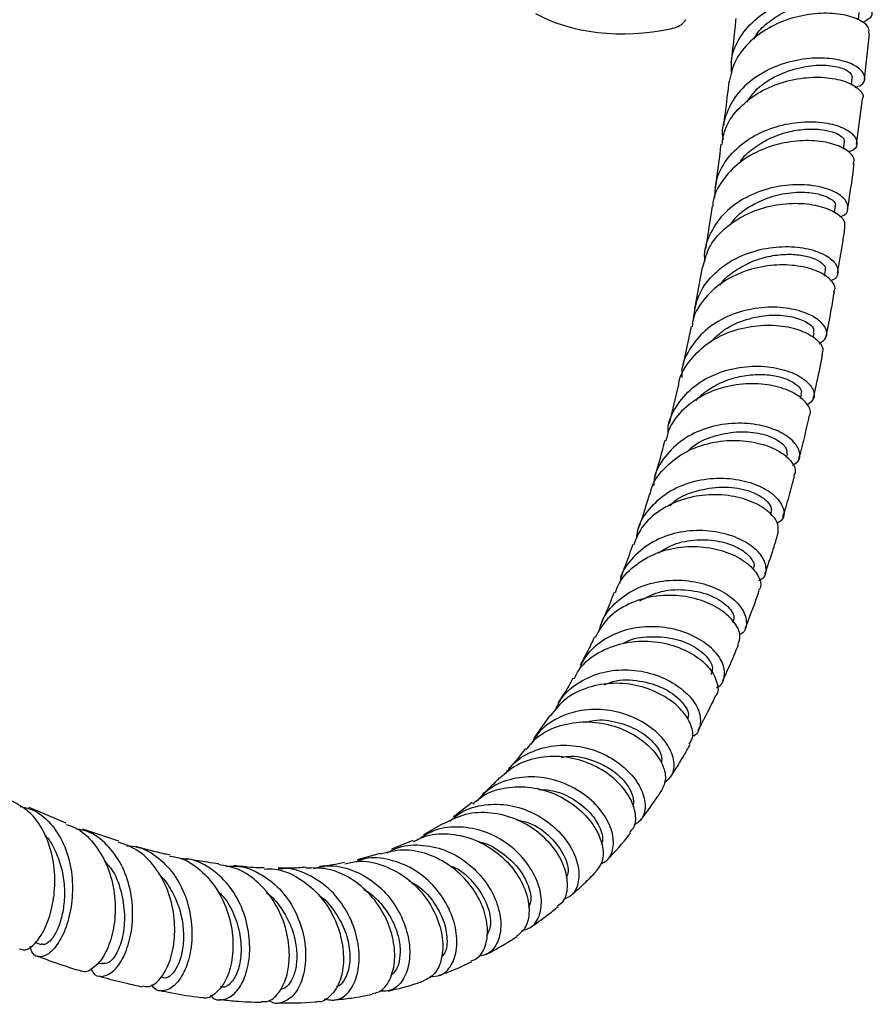
# Model space of a CAD drawing. Units: millimetres. Extents: x 5 to 995, y 5 to 995.
# Drawn here: x 166 to 217, y 73 to 131 of the extents above; entities that cross this region are included whole.
import ezdxf

# ---------------------------------------------------------------- set-up
doc = ezdxf.new("R2010")
doc.units = ezdxf.units.MM

msp = doc.modelspace()

# ---------------------------------------------------------------- linework, layer by layer
at = {"color": 7, "linetype": 'Continuous', "lineweight": 25}
for p, q in [((215.693, 131.358), (215.738, 131.8)), ((216.059, 127.81), (216.355, 130.534)), ((215.276, 127.498), (215.327, 127.939)), ((215.586, 123.943), (215.929, 126.665)), ((214.807, 123.674), (214.861, 124.084)), ((206.997, 120.282), (206.597, 117.731)), ((214.284, 119.918), (214.335, 120.257)), ((206.407, 116.658), (205.956, 114.172)), ((213.681, 116.13), (213.74, 116.469)), ((205.746, 113.119), (205.24, 110.709)), ((213.015, 112.472), (213.068, 112.739)), ((205.007, 109.679), (204.448, 107.358)), ((212.26, 108.848), (212.313, 109.082)), ((211.419, 105.34), (211.463, 105.509)), ((210.487, 101.95), (210.515, 102.043)), ((197.362, 89.998), (196.407, 88.665)), ((168.603, 83.596), (166.393, 84.529)), ((192.727, 84.834), (191.633, 83.978)), ((171.729, 82.539), (169.587, 83.242)), ((191.017, 83.592), (189.847, 82.914)), ((189.213, 82.566), (187.946, 82.05)), ((187.26, 81.791), (185.89, 81.421)), ((166.788, 76.519), (167.117, 76.397)), ((170.487, 75.312), (170.733, 75.241))]:
    msp.add_line(p, q, dxfattribs=at)
msp.add_ellipse((202.229, 134.989), major_axis=(7.799, 0.442), ratio=0.569436, start_param=3.856982, end_param=4.979443, dxfattribs=at)
for points, knots in [([(208.166, 128.179), (208.148, 128.471), (208.101, 129.226), (208.62, 130.373), (209.595, 131.485), (210.931, 132.307), (212.434, 132.794), (213.92, 132.942), (215.199, 132.79), (216.116, 132.414), (216.539, 131.928), (216.492, 131.465), (216.092, 131.28), (215.92, 131.2)], [0, 0, 0, 0, 0.060733, 0.157196, 0.253568, 0.34986, 0.446088, 0.542279, 0.638458, 0.734644, 0.830853, 0.927091, 1, 1, 1, 1]), ([(209.47, 130.212), (209.549, 130.345), (209.8, 130.77), (210.472, 131.35), (211.395, 131.915), (212.409, 132.287), (213.411, 132.475), (214.316, 132.492), (215.055, 132.371), (215.54, 132.154), (215.762, 131.942), (215.717, 131.833), (215.705, 131.804)], [0, 0, 0, 0, 0.051744, 0.165087, 0.278387, 0.391701, 0.505005, 0.618358, 0.731723, 0.845154, 0.958603, 1, 1, 1, 1]), ([(216.307, 130.538), (216.325, 130.651), (216.369, 130.922), (215.829, 131.359), (214.841, 131.696), (213.496, 131.793), (211.988, 131.576), (210.5, 131.018), (209.234, 130.128), (208.312, 128.992), (208.11, 128.113), (208.011, 127.684)], [0, 0, 0, 0, 0.0819651, 0.1974525, 0.3129722, 0.4284971, 0.5439942, 0.6594448, 0.7748381, 0.8901761, 1, 1, 1, 1]), ([(204.53, 130.822), (204.682, 130.866), (204.986, 130.952), (205.289, 131.156), (205.391, 131.306), (205.432, 131.366)], [0, 0, 0, 0, 0.3757071, 0.7513828, 1, 1, 1, 1]), ([(208.409, 131.438), (208.379, 131.125), (208.292, 130.244), (208.188, 129.377), (208.121, 128.818)], [0, 0, 0, 0, 0.355277, 1, 1, 1, 1]), ([(215.509, 127.343), (215.631, 127.386), (216.013, 127.517), (216.147, 127.934), (215.869, 128.439), (215.065, 128.876), (213.865, 129.114), (212.412, 129.069), (210.887, 128.686), (209.49, 127.959), (208.374, 126.921), (207.757, 125.655), (207.532, 124.714), (207.654, 124.255), (207.654, 124.253)], [0, 0, 0, 0, 0.045047, 0.140647, 0.236203, 0.33171, 0.427167, 0.52258, 0.617966, 0.713354, 0.808766, 0.904235, 0.999779, 1, 1, 1, 1]), ([(209.073, 126.463), (209.223, 126.692), (209.623, 127.303), (210.697, 128.009), (212.041, 128.531), (213.38, 128.707), (214.475, 128.6), (215.217, 128.295), (215.29, 128.056), (215.327, 127.937)], [0, 0, 0, 0, 0.090887, 0.242302, 0.393687, 0.545142, 0.696671, 0.848269, 1, 1, 1, 1]), ([(207.593, 123.952), (207.634, 124.245), (207.738, 124.996), (208.481, 126.062), (209.654, 127.032), (211.108, 127.677), (212.635, 127.974), (214.043, 127.945), (215.174, 127.646), (215.813, 127.19), (216.05, 126.815), (215.928, 126.669), (215.925, 126.666)], [0, 0, 0, 0, 0.073509, 0.188755, 0.304028, 0.419358, 0.534753, 0.650226, 0.76577, 0.881368, 0.996993, 1, 1, 1, 1]), ([(207.991, 127.689), (207.933, 127.163), (207.837, 126.284), (207.718, 125.423), (207.671, 125.077)], [0, 0, 0, 0, 0.598911, 1, 1, 1, 1]), ([(207.161, 120.751), (207.178, 121.138), (207.215, 121.994), (207.897, 123.191), (208.999, 124.223), (210.412, 124.937), (211.941, 125.299), (213.398, 125.321), (214.598, 125.06), (215.402, 124.602), (215.679, 124.081), (215.558, 123.664), (215.198, 123.536), (215.095, 123.499)], [0, 0, 0, 0, 0.080992, 0.178876, 0.276669, 0.374383, 0.472042, 0.56967, 0.667305, 0.764976, 0.862707, 0.960511, 1, 1, 1, 1]), ([(208.644, 122.871), (208.689, 122.943), (208.917, 123.304), (209.553, 123.82), (210.484, 124.37), (211.508, 124.719), (212.516, 124.879), (213.428, 124.869), (214.169, 124.718), (214.66, 124.477), (214.884, 124.245), (214.84, 124.127), (214.827, 124.094)], [0, 0, 0, 0, 0.028892, 0.144525, 0.260116, 0.375736, 0.491368, 0.60707, 0.722822, 0.838665, 0.954572, 1, 1, 1, 1]), ([(215.381, 122.817), (215.414, 122.895), (215.513, 123.133), (215.108, 123.583), (214.237, 124.007), (212.959, 124.221), (211.467, 124.133), (209.944, 123.698), (208.568, 122.915), (207.572, 121.823), (207.053, 120.893), (207.044, 120.353), (207.043, 120.278)], [0, 0, 0, 0, 0.057059, 0.172775, 0.28851, 0.404221, 0.519876, 0.635454, 0.750938, 0.866327, 0.981626, 1, 1, 1, 1]), ([(207.522, 123.965), (207.426, 123.198), (207.318, 122.326), (207.184, 121.475), (207.167, 121.373)], [0, 0, 0, 0, 0.879537, 1, 1, 1, 1]), ([(215.054, 120.098), (215.175, 120.874), (215.314, 121.771), (215.428, 122.685), (215.443, 122.808)], [0, 0, 0, 0, 0.8657043, 1, 1, 1, 1]), ([(214.583, 119.64), (214.628, 119.652), (214.956, 119.74), (215.135, 120.12), (215.004, 120.653), (214.317, 121.17), (213.206, 121.518), (211.793, 121.603), (210.258, 121.354), (208.795, 120.748), (207.571, 119.804), (206.8, 118.589), (206.47, 117.605), (206.559, 117.074), (206.569, 117.014)], [0, 0, 0, 0, 0.015665, 0.113131, 0.210515, 0.307806, 0.405003, 0.502119, 0.599184, 0.696223, 0.79327, 0.890359, 0.987517, 1, 1, 1, 1]), ([(208.091, 119.162), (208.146, 119.254), (208.432, 119.738), (209.351, 120.368), (210.673, 120.947), (212.048, 121.159), (213.24, 121.067), (214.039, 120.765), (214.394, 120.442), (214.304, 120.299), (214.283, 120.268)], [0, 0, 0, 0, 0.0364149, 0.1895346, 0.3426318, 0.4958183, 0.6491134, 0.8025337, 0.9561499, 1, 1, 1, 1]), ([(206.45, 116.646), (206.544, 117.028), (206.751, 117.867), (207.662, 118.953), (208.941, 119.821), (210.445, 120.341), (211.969, 120.505), (213.332, 120.347), (214.344, 119.949), (214.916, 119.438), (214.877, 119.123), (214.86, 118.98)], [0, 0, 0, 0, 0.096527, 0.211626, 0.326787, 0.442052, 0.557444, 0.672959, 0.788584, 0.904286, 1, 1, 1, 1]), ([(214.455, 116.293), (214.563, 116.9), (214.72, 117.786), (214.849, 118.692), (214.89, 118.977)], [0, 0, 0, 0, 0.685624, 1, 1, 1, 1]), ([(205.891, 113.598), (205.963, 114.06), (206.107, 114.99), (206.96, 116.194), (208.177, 117.125), (209.653, 117.709), (211.191, 117.929), (212.605, 117.812), (213.717, 117.434), (214.406, 116.889), (214.537, 116.337), (214.379, 115.952), (214.077, 115.864), (214.051, 115.856)], [0, 0, 0, 0, 0.098034, 0.19731, 0.296476, 0.395561, 0.494606, 0.593655, 0.692742, 0.791901, 0.891151, 0.990508, 1, 1, 1, 1]), ([(207.472, 115.588), (207.512, 115.648), (207.741, 115.994), (208.379, 116.485), (209.324, 117.008), (210.359, 117.325), (211.374, 117.446), (212.293, 117.395), (213.038, 117.202), (213.537, 116.924), (213.765, 116.658), (213.719, 116.523), (213.705, 116.481)], [0, 0, 0, 0, 0.024268, 0.139448, 0.254607, 0.369791, 0.485023, 0.600333, 0.715742, 0.831256, 0.946886, 1, 1, 1, 1]), ([(214.223, 115.199), (214.253, 115.247), (214.384, 115.454), (214.089, 115.919), (213.339, 116.432), (212.137, 116.771), (210.676, 116.825), (209.129, 116.531), (207.681, 115.873), (206.554, 114.872), (205.902, 113.902), (205.831, 113.27), (205.812, 113.107)], [0, 0, 0, 0, 0.034592, 0.150461, 0.266348, 0.38221, 0.498003, 0.613678, 0.729204, 0.844572, 0.959795, 1, 1, 1, 1]), ([(213.778, 112.543), (213.883, 113.057), (214.06, 113.929), (214.207, 114.822), (214.267, 115.188)], [0, 0, 0, 0, 0.5899155, 1, 1, 1, 1]), ([(213.362, 112.106), (213.524, 112.219), (213.877, 112.464), (213.813, 113.036), (213.268, 113.624), (212.25, 114.093), (210.894, 114.322), (209.364, 114.226), (207.852, 113.762), (206.53, 112.937), (205.611, 111.797), (205.161, 110.798), (205.195, 110.21), (205.201, 110.1)], [0, 0, 0, 0, 0.084371, 0.183934, 0.283376, 0.382693, 0.481897, 0.581003, 0.680039, 0.779053, 0.878088, 0.977201, 1, 1, 1, 1]), ([(206.905, 112.19), (207.169, 112.456), (207.764, 113.055), (209.037, 113.599), (210.424, 113.85), (211.69, 113.762), (212.61, 113.439), (213.087, 113.041), (213.029, 112.832), (213.008, 112.754)], [0, 0, 0, 0, 0.125255, 0.281368, 0.43758, 0.593929, 0.750458, 0.90725, 1, 1, 1, 1]), ([(205.019, 109.677), (205.02, 109.687), (205.048, 110.17), (205.577, 111.033), (206.583, 112.107), (207.976, 112.844), (209.511, 113.215), (211.018, 113.225), (212.314, 112.926), (213.215, 112.418), (213.652, 111.873), (213.555, 111.581), (213.517, 111.467)], [0, 0, 0, 0, 0.002458, 0.117451, 0.232486, 0.347626, 0.46291, 0.578376, 0.694022, 0.809827, 0.925744, 1, 1, 1, 1]), ([(213.015, 108.867), (213.13, 109.359), (213.33, 110.211), (213.496, 111.088), (213.566, 111.458)], [0, 0, 0, 0, 0.578432, 1, 1, 1, 1]), ([(204.382, 106.785), (204.38, 106.867), (204.361, 107.43), (204.828, 108.399), (205.766, 109.527), (207.105, 110.325), (208.625, 110.751), (210.155, 110.803), (211.505, 110.531), (212.518, 110.021), (213.055, 109.401), (213.125, 108.822), (212.799, 108.581), (212.66, 108.477)], [0, 0, 0, 0, 0.0171118, 0.1181617, 0.2190722, 0.3198545, 0.4205521, 0.5212127, 0.6219013, 0.7226689, 0.8235531, 0.9245779, 1, 1, 1, 1]), ([(206.052, 108.722), (206.066, 108.742), (206.28, 109.041), (206.901, 109.475), (207.857, 109.966), (208.904, 110.237), (209.928, 110.308), (210.854, 110.202), (211.604, 109.956), (212.107, 109.628), (212.344, 109.314), (212.296, 109.153), (212.279, 109.096)], [0, 0, 0, 0, 0.008252, 0.12393, 0.239606, 0.355298, 0.471076, 0.586939, 0.702952, 0.819087, 0.935391, 1, 1, 1, 1]), ([(212.763, 107.807), (212.778, 107.825), (212.925, 108.004), (212.722, 108.483), (212.107, 109.088), (210.996, 109.565), (209.586, 109.778), (208.033, 109.65), (206.525, 109.143), (205.276, 108.263), (204.471, 107.288), (204.311, 106.583), (204.256, 106.341)], [0, 0, 0, 0, 0.013363, 0.129468, 0.245603, 0.361713, 0.477727, 0.593585, 0.709255, 0.824719, 0.94, 1, 1, 1, 1]), ([(212.161, 105.276), (212.271, 105.687), (212.495, 106.515), (212.681, 107.371), (212.774, 107.803)], [0, 0, 0, 0, 0.4959, 1, 1, 1, 1]), ([(211.774, 104.883), (211.891, 104.948), (212.227, 105.139), (212.262, 105.687), (211.863, 106.352), (210.959, 106.951), (209.683, 107.34), (208.179, 107.421), (206.634, 107.131), (205.222, 106.457), (204.157, 105.425), (203.569, 104.441), (203.527, 103.812), (203.517, 103.663)], [0, 0, 0, 0, 0.0539817, 0.1561011, 0.2580573, 0.3598378, 0.4614473, 0.562907, 0.6642685, 0.7655867, 0.8669281, 0.9683524, 1, 1, 1, 1]), ([(205.512, 105.671), (205.602, 105.766), (206.01, 106.198), (207.062, 106.637), (208.454, 106.92), (209.782, 106.825), (210.812, 106.471), (211.449, 105.965), (211.451, 105.656), (211.452, 105.505)], [0, 0, 0, 0, 0.045389, 0.205163, 0.365033, 0.525059, 0.685319, 0.84591, 1, 1, 1, 1]), ([(203.326, 103.176), (203.342, 103.266), (203.438, 103.824), (204.101, 104.7), (205.254, 105.651), (206.723, 106.226), (208.278, 106.418), (209.744, 106.25), (210.95, 105.793), (211.719, 105.169), (212.027, 104.596), (211.885, 104.333), (211.841, 104.251)], [0, 0, 0, 0, 0.021849, 0.13699, 0.252231, 0.367628, 0.48322, 0.599021, 0.715036, 0.831232, 0.947569, 1, 1, 1, 1]), ([(204.184, 106.361), (204, 105.646), (203.806, 104.895), (203.583, 104.178), (203.573, 104.144)], [0, 0, 0, 0, 0.952181, 1, 1, 1, 1]), ([(211.204, 101.789), (211.332, 102.205), (211.58, 103.006), (211.789, 103.837), (211.89, 104.237)], [0, 0, 0, 0, 0.519175, 1, 1, 1, 1]), ([(202.52, 100.543), (202.535, 100.699), (202.596, 101.336), (203.218, 102.311), (204.316, 103.313), (205.748, 103.939), (207.298, 104.172), (208.794, 104.029), (210.052, 103.582), (210.936, 102.933), (211.315, 102.232), (211.28, 101.675), (210.964, 101.487), (210.865, 101.428)], [0, 0, 0, 0, 0.0330472, 0.1355179, 0.2378385, 0.3400295, 0.4421308, 0.5442016, 0.6463039, 0.7485131, 0.8508818, 0.953451, 1, 1, 1, 1]), ([(210.896, 100.776), (210.93, 100.972), (211.001, 101.38), (210.469, 102.091), (209.498, 102.709), (208.158, 103.105), (206.624, 103.171), (205.071, 102.853), (203.71, 102.131), (202.734, 101.2), (202.456, 100.448), (202.345, 100.147)], [0, 0, 0, 0, 0.108371, 0.225088, 0.341763, 0.458322, 0.574717, 0.690902, 0.806856, 0.922579, 1, 1, 1, 1]), ([(203.276, 103.188), (203.12, 102.661), (202.91, 101.948), (202.667, 101.273), (202.603, 101.096)], [0, 0, 0, 0, 0.738154, 1, 1, 1, 1]), ([(204.509, 102.473), (204.548, 102.519), (204.922, 102.957), (206.051, 103.394), (207.619, 103.667), (208.929, 103.475), (209.805, 103.113), (210.313, 102.721), (210.561, 102.339), (210.509, 102.14), (210.487, 102.057)], [0, 0, 0, 0, 0.020709, 0.198952, 0.377251, 0.555795, 0.675502, 0.795372, 0.915454, 1, 1, 1, 1]), ([(209.776, 98.029), (209.841, 98.059), (210.155, 98.202), (210.274, 98.726), (210.042, 99.458), (209.28, 100.193), (208.113, 100.759), (206.664, 101.045), (205.109, 100.964), (203.62, 100.482), (202.413, 99.6), (201.671, 98.675), (201.533, 98.027), (201.496, 97.851)], [0, 0, 0, 0, 0.027425, 0.131892, 0.236142, 0.340156, 0.44394, 0.547538, 0.651004, 0.754402, 0.857809, 0.961283, 1, 1, 1, 1]), ([(210.137, 98.418), (210.313, 98.919), (210.585, 99.691), (210.819, 100.493), (210.901, 100.774)], [0, 0, 0, 0, 0.649122, 1, 1, 1, 1]), ([(202.277, 100.175), (202.133, 99.746), (201.906, 99.072), (201.642, 98.444), (201.546, 98.216)], [0, 0, 0, 0, 0.6373824, 1, 1, 1, 1]), ([(203.803, 99.673), (204.093, 99.851), (204.786, 100.277), (206.098, 100.496), (207.459, 100.407), (208.597, 100.002), (209.303, 99.439), (209.568, 98.948), (209.436, 98.762), (209.405, 98.717)], [0, 0, 0, 0, 0.119138, 0.284404, 0.449834, 0.615546, 0.78166, 0.948151, 1, 1, 1, 1]), ([(201.26, 97.31), (201.31, 97.467), (201.506, 98.08), (202.331, 98.923), (203.621, 99.706), (205.15, 100.078), (206.699, 100.055), (208.094, 99.683), (209.18, 99.053), (209.787, 98.313), (209.969, 97.723), (209.797, 97.496), (209.762, 97.45)], [0, 0, 0, 0, 0.039652, 0.155203, 0.270906, 0.386827, 0.503015, 0.619473, 0.736175, 0.853073, 0.970098, 1, 1, 1, 1]), ([(200.282, 95.006), (200.337, 95.22), (200.511, 95.904), (201.314, 96.833), (202.566, 97.658), (204.072, 98.067), (205.623, 98.066), (207.048, 97.699), (208.18, 97.062), (208.903, 96.272), (209.099, 95.505), (208.971, 94.974), (208.674, 94.835), (208.624, 94.812)], [0, 0, 0, 0, 0.047088, 0.15082, 0.254345, 0.357726, 0.46103, 0.564345, 0.667744, 0.771289, 0.875037, 0.979016, 1, 1, 1, 1]), ([(208.532, 94.244), (208.595, 94.404), (208.743, 94.781), (208.388, 95.538), (207.574, 96.306), (206.344, 96.903), (204.86, 97.197), (203.287, 97.107), (201.828, 96.591), (200.666, 95.76), (200.242, 94.992), (200.052, 94.649)], [0, 0, 0, 0, 0.0868228, 0.2041892, 0.3215543, 0.4388435, 0.5559663, 0.672841, 0.7894216, 0.9056869, 1, 1, 1, 1]), ([(201.186, 97.338), (201.026, 96.925), (200.78, 96.294), (200.497, 95.712), (200.399, 95.511)], [0, 0, 0, 0, 0.654113, 1, 1, 1, 1]), ([(202.707, 96.826), (203.065, 97.016), (203.892, 97.455), (205.407, 97.539), (206.869, 97.225), (207.911, 96.591), (208.394, 95.917), (208.257, 95.618), (208.204, 95.504)], [0, 0, 0, 0, 0.141099, 0.326469, 0.512117, 0.698236, 0.884917, 1, 1, 1, 1]), ([(208.959, 95.172), (209.22, 95.831), (209.514, 96.573), (209.773, 97.344), (209.803, 97.432)], [0, 0, 0, 0, 0.886265, 1, 1, 1, 1]), ([(207.262, 91.666), (207.278, 91.671), (207.568, 91.771), (207.768, 92.27), (207.725, 93.049), (207.14, 93.916), (206.121, 94.669), (204.766, 95.185), (203.235, 95.351), (201.695, 95.107), (200.353, 94.427), (199.436, 93.588), (199.176, 92.922), (199.092, 92.706)], [0, 0, 0, 0, 0.006015, 0.111733, 0.217217, 0.322443, 0.427415, 0.532155, 0.636698, 0.741121, 0.8455, 0.949935, 1, 1, 1, 1]), ([(198.792, 92.187), (198.902, 92.401), (199.231, 93.045), (200.24, 93.803), (201.65, 94.365), (203.211, 94.488), (204.716, 94.214), (205.998, 93.618), (206.924, 92.808), (207.335, 91.966), (207.399, 91.373), (207.212, 91.188), (207.201, 91.177)], [0, 0, 0, 0, 0.057929, 0.173882, 0.290027, 0.406453, 0.523201, 0.640288, 0.757664, 0.875256, 0.992959, 1, 1, 1, 1]), ([(200.003, 94.678), (199.865, 94.376), (199.599, 93.794), (199.298, 93.262), (199.154, 93.007)], [0, 0, 0, 0, 0.519192, 1, 1, 1, 1]), ([(201.737, 94.297), (201.789, 94.328), (202.238, 94.601), (203.293, 94.726), (204.677, 94.641), (205.889, 94.183), (206.715, 93.535), (207.097, 92.872), (206.975, 92.561), (206.924, 92.428)], [0, 0, 0, 0, 0.022058, 0.191682, 0.361456, 0.531548, 0.702106, 0.873121, 1, 1, 1, 1]), ([(207.636, 92.08), (207.811, 92.459), (208.138, 93.163), (208.435, 93.893), (208.572, 94.23)], [0, 0, 0, 0, 0.537779, 1, 1, 1, 1]), ([(197.673, 90.304), (197.785, 90.548), (198.099, 91.235), (199.091, 92.046), (200.476, 92.639), (202.024, 92.781), (203.533, 92.511), (204.841, 91.9), (205.8, 91.07), (206.326, 90.149), (206.317, 89.345), (206.103, 88.844), (205.826, 88.751), (205.824, 88.75)], [0, 0, 0, 0, 0.057737, 0.16252, 0.267069, 0.371445, 0.475754, 0.580095, 0.684578, 0.789271, 0.894223, 0.999456, 1, 1, 1, 1]), ([(205.641, 88.303), (205.72, 88.425), (205.936, 88.759), (205.761, 89.543), (205.143, 90.454), (204.069, 91.262), (202.682, 91.808), (201.128, 91.988), (199.6, 91.729), (198.255, 91.073), (197.662, 90.34), (197.376, 89.986)], [0, 0, 0, 0, 0.067935, 0.1858551, 0.303835, 0.4217644, 0.539523, 0.6570209, 0.7741837, 0.8909998, 1, 1, 1, 1]), ([(198.726, 92.224), (198.643, 92.07), (198.359, 91.539), (198.044, 91.06), (197.821, 90.721)], [0, 0, 0, 0, 0.2909889, 1, 1, 1, 1]), ([(200.603, 91.826), (200.768, 91.897), (201.415, 92.178), (202.715, 92.11), (204.169, 91.676), (205.194, 90.906), (205.662, 90.176), (205.558, 89.869), (205.527, 89.779)], [0, 0, 0, 0, 0.071297, 0.2806, 0.490266, 0.700514, 0.911494, 1, 1, 1, 1]), ([(206.172, 89.139), (206.343, 89.456), (206.703, 90.123), (207.035, 90.811), (207.209, 91.172)], [0, 0, 0, 0, 0.4753012, 1, 1, 1, 1]), ([(204.147, 86.019), (204.323, 86.152), (204.713, 86.448), (204.8, 87.26), (204.445, 88.219), (203.615, 89.161), (202.406, 89.918), (200.948, 90.361), (199.399, 90.399), (197.949, 89.98), (196.816, 89.254), (196.387, 88.557), (196.212, 88.273)], [0, 0, 0, 0, 0.086779, 0.192832, 0.298593, 0.404041, 0.509177, 0.614063, 0.718779, 0.823438, 0.92816, 1, 1, 1, 1]), ([(195.961, 87.986), (196.139, 88.214), (196.614, 88.824), (197.79, 89.409), (199.285, 89.698), (200.834, 89.53), (202.243, 88.981), (203.365, 88.149), (204.067, 87.184), (204.322, 86.233), (204.102, 85.771), (203.996, 85.548)], [0, 0, 0, 0, 0.069227, 0.185495, 0.302032, 0.418891, 0.536099, 0.653639, 0.771478, 0.889524, 1, 1, 1, 1]), ([(199.473, 89.603), (199.638, 89.647), (200.258, 89.81), (201.395, 89.638), (202.652, 89.158), (203.567, 88.414), (204.039, 87.684), (204, 87.326), (203.986, 87.192)], [0, 0, 0, 0, 0.073186, 0.274217, 0.475633, 0.677644, 0.880273, 1, 1, 1, 1]), ([(194.716, 86.533), (194.888, 86.767), (195.349, 87.395), (196.505, 88.006), (197.982, 88.311), (199.52, 88.146), (200.929, 87.584), (202.063, 86.727), (202.81, 85.713), (203.086, 84.714), (202.941, 83.893), (202.539, 83.61), (202.36, 83.485)], [0, 0, 0, 0, 0.063513, 0.17011, 0.276453, 0.382622, 0.488712, 0.594851, 0.701152, 0.807738, 0.914662, 1, 1, 1, 1]), ([(195.901, 88.039), (195.599, 87.645), (195.278, 87.226), (194.923, 86.877), (194.901, 86.855)], [0, 0, 0, 0, 0.938948, 1, 1, 1, 1]), ([(204.54, 86.359), (204.629, 86.495), (204.894, 86.903), (205.28, 87.543), (205.567, 88.051), (205.693, 88.275)], [0, 0, 0, 0, 0.2186545, 0.6558488, 1, 1, 1, 1]), ([(202.096, 83.051), (202.191, 83.147), (202.476, 83.436), (202.487, 84.238), (202.098, 85.264), (201.232, 86.274), (199.998, 87.083), (198.52, 87.563), (196.971, 87.608), (195.494, 87.217), (194.744, 86.596), (194.372, 86.287)], [0, 0, 0, 0, 0.0592953, 0.177462, 0.2957253, 0.4139559, 0.5320441, 0.6498852, 0.7674164, 0.8845945, 1, 1, 1, 1]), ([(198.024, 87.505), (198.153, 87.533), (198.796, 87.672), (199.831, 87.395), (200.887, 86.906), (201.621, 86.32), (202.115, 85.675), (202.361, 85.054), (202.313, 84.725), (202.291, 84.574)], [0, 0, 0, 0, 0.055667, 0.276971, 0.425399, 0.574118, 0.723239, 0.872712, 1, 1, 1, 1]), ([(200.339, 81.155), (200.507, 81.239), (200.929, 81.45), (201.19, 82.212), (201.075, 83.235), (200.48, 84.336), (199.473, 85.328), (198.15, 86.061), (196.648, 86.416), (195.143, 86.304), (193.866, 85.816), (193.287, 85.208), (193.043, 84.952)], [0, 0, 0, 0, 0.070678, 0.178262, 0.285518, 0.392391, 0.498895, 0.60508, 0.71105, 0.816938, 0.92287, 1, 1, 1, 1]), ([(194.353, 86.312), (194.037, 85.964), (193.701, 85.595), (193.33, 85.307), (193.31, 85.29)], [0, 0, 0, 0, 0.943941, 1, 1, 1, 1]), ([(192.784, 84.759), (193.017, 84.954), (193.624, 85.462), (194.913, 85.796), (196.437, 85.768), (197.912, 85.283), (199.164, 84.452), (200.069, 83.399), (200.527, 82.3), (200.55, 81.323), (200.227, 80.916), (200.077, 80.727)], [0, 0, 0, 0, 0.073059, 0.189797, 0.30687, 0.424312, 0.542128, 0.660278, 0.778689, 0.89728, 1, 1, 1, 1]), ([(196.681, 85.61), (196.964, 85.597), (197.719, 85.562), (198.834, 85.037), (199.841, 84.212), (200.385, 83.285), (200.556, 82.615), (200.434, 82.4), (200.424, 82.383)], [0, 0, 0, 0, 0.12771, 0.340287, 0.553507, 0.767441, 0.982121, 1, 1, 1, 1]), ([(202.73, 83.772), (202.893, 83.982), (203.338, 84.551), (203.748, 85.158), (204.007, 85.542)], [0, 0, 0, 0, 0.3679498, 1, 1, 1, 1]), ([(165.819, 76.143), (165.926, 76.101), (166.197, 75.995), (166.768, 76.407), (167.357, 77.28), (167.8, 78.564), (167.982, 80.086), (167.832, 81.681), (167.31, 83.143), (166.487, 84.313), (165.729, 84.725), (165.373, 84.919)], [0, 0, 0, 0, 0.0770308, 0.1934745, 0.3102961, 0.4274347, 0.5447767, 0.6621703, 0.7794796, 0.896576, 1, 1, 1, 1]), ([(165.869, 84.599), (166.112, 84.546), (166.799, 84.399), (167.711, 83.623), (168.506, 82.407), (168.94, 80.916), (169.02, 79.348), (168.782, 77.878), (168.305, 76.677), (167.693, 75.877), (167.084, 75.588), (166.619, 75.728), (166.506, 76.128), (166.463, 76.278)], [0, 0, 0, 0, 0.053878, 0.15163, 0.249348, 0.347163, 0.445189, 0.543524, 0.642197, 0.741217, 0.840524, 0.940033, 1, 1, 1, 1]), ([(191.414, 83.718), (191.628, 83.905), (192.211, 84.412), (193.467, 84.755), (194.974, 84.734), (196.433, 84.24), (197.678, 83.387), (198.587, 82.303), (199.08, 81.146), (199.11, 80.101), (198.785, 79.336), (198.34, 79.141), (198.156, 79.061)], [0, 0, 0, 0, 0.0629041, 0.1706782, 0.2781734, 0.3854924, 0.4927616, 0.6001227, 0.7077191, 0.815647, 0.923979, 1, 1, 1, 1]), ([(197.812, 78.697), (197.921, 78.769), (198.265, 78.997), (198.461, 79.781), (198.323, 80.877), (197.708, 82.056), (196.687, 83.115), (195.352, 83.903), (193.849, 84.281), (192.325, 84.218), (191.46, 83.775), (191.033, 83.557)], [0, 0, 0, 0, 0.054869, 0.173549, 0.292417, 0.411339, 0.53017, 0.648799, 0.767132, 0.885096, 1, 1, 1, 1]), ([(195.356, 83.816), (195.625, 83.758), (196.411, 83.589), (197.476, 82.771), (198.266, 81.686), (198.529, 80.766), (198.362, 80.44), (198.319, 80.356)], [0, 0, 0, 0, 0.133429, 0.391057, 0.649703, 0.909426, 1, 1, 1, 1]), ([(168.576, 83.523), (168.765, 83.468), (169.399, 83.284), (170.266, 82.459), (171.064, 81.175), (171.49, 79.638), (171.554, 78.067), (171.292, 76.644), (170.784, 75.524), (170.163, 74.903), (169.682, 74.693), (169.505, 74.835), (169.49, 74.847)], [0, 0, 0, 0, 0.04965, 0.166273, 0.28328, 0.400616, 0.518217, 0.63597, 0.753733, 0.87138, 0.988772, 1, 1, 1, 1]), ([(170.094, 74.943), (170.121, 74.874), (170.248, 74.55), (170.71, 74.429), (171.344, 74.669), (171.964, 75.448), (172.419, 76.637), (172.609, 78.106), (172.459, 79.672), (171.943, 81.157), (171.067, 82.352), (170.121, 83.092), (169.444, 83.216), (169.222, 83.256)], [0, 0, 0, 0, 0.027744, 0.130921, 0.23416, 0.337318, 0.440277, 0.542947, 0.645274, 0.747254, 0.848953, 0.950435, 1, 1, 1, 1]), ([(195.71, 77.225), (195.892, 77.273), (196.357, 77.395), (196.79, 78.092), (196.915, 79.127), (196.586, 80.341), (195.827, 81.536), (194.702, 82.545), (193.318, 83.224), (191.829, 83.445), (190.52, 83.266), (189.857, 82.83), (189.6, 82.66)], [0, 0, 0, 0, 0.0701551, 0.1790558, 0.2876439, 0.3958418, 0.5036202, 0.6110215, 0.7181518, 0.8251323, 0.9321299, 1, 1, 1, 1]), ([(167.331, 82.887), (167.331, 82.887), (167.581, 82.67), (167.928, 82.037), (168.327, 81.052), (168.507, 79.972), (168.503, 78.919), (168.341, 77.963), (168.059, 77.184), (167.716, 76.64), (167.375, 76.362), (167.202, 76.399), (167.123, 76.416)], [0, 0, 0, 0, 0.000337, 0.112472, 0.224913, 0.337631, 0.450708, 0.564051, 0.677674, 0.79146, 0.905346, 1, 1, 1, 1]), ([(189.241, 82.502), (189.495, 82.632), (190.183, 82.982), (191.497, 83.018), (192.978, 82.653), (194.309, 81.851), (195.344, 80.759), (195.99, 79.526), (196.186, 78.343), (195.982, 77.37), (195.565, 77.033), (195.371, 76.876)], [0, 0, 0, 0, 0.068594, 0.185796, 0.30336, 0.421323, 0.539657, 0.658316, 0.777203, 0.896191, 1, 1, 1, 1]), ([(200.749, 81.393), (201.217, 81.902), (201.697, 82.426), (202.134, 82.996), (202.146, 83.012)], [0, 0, 0, 0, 0.973475, 1, 1, 1, 1]), ([(173.122, 73.928), (173.265, 73.899), (173.618, 73.827), (174.221, 74.313), (174.763, 75.257), (175.075, 76.585), (175.061, 78.113), (174.679, 79.665), (173.918, 81.031), (172.904, 82.052), (172.079, 82.342), (171.703, 82.474)], [0, 0, 0, 0, 0.080256, 0.197023, 0.314207, 0.431698, 0.549357, 0.667053, 0.784651, 0.902031, 1, 1, 1, 1]), ([(172.213, 82.253), (172.425, 82.239), (173.107, 82.193), (174.129, 81.572), (175.14, 80.49), (175.811, 79.078), (176.113, 77.544), (176.056, 76.062), (175.694, 74.814), (175.113, 73.94), (174.449, 73.587), (173.921, 73.626), (173.729, 73.926), (173.684, 73.997)], [0, 0, 0, 0, 0.045866, 0.147813, 0.249662, 0.351536, 0.453554, 0.555822, 0.658422, 0.761364, 0.864621, 0.968101, 1, 1, 1, 1]), ([(174.784, 81.702), (174.677, 81.724), (173.998, 81.865), (173.302, 82.056), (172.715, 82.217)], [0, 0, 0, 0, 0.157197, 1, 1, 1, 1]), ([(192.685, 75.421), (192.822, 75.474), (193.224, 75.63), (193.6, 76.37), (193.705, 77.479), (193.367, 78.773), (192.607, 80.04), (191.48, 81.114), (190.098, 81.822), (188.623, 82.104), (187.705, 81.875), (187.264, 81.765)], [0, 0, 0, 0, 0.061261, 0.179625, 0.298301, 0.417134, 0.535969, 0.654658, 0.77308, 0.891172, 1, 1, 1, 1]), ([(187.684, 81.839), (187.911, 81.959), (188.568, 82.308), (189.84, 82.354), (191.3, 81.997), (192.612, 81.187), (193.635, 80.074), (194.282, 78.809), (194.508, 77.562), (194.308, 76.525), (193.815, 75.835), (193.327, 75.735), (193.122, 75.693)], [0, 0, 0, 0, 0.057037, 0.165061, 0.272796, 0.380357, 0.487911, 0.595612, 0.703606, 0.811999, 0.920811, 1, 1, 1, 1]), ([(193.073, 82.508), (193.074, 82.508), (193.537, 82.464), (194.394, 81.961), (195.438, 81.09), (196.073, 80.021), (196.296, 79.095), (196.144, 78.702), (196.086, 78.553)], [0, 0, 0, 0, 0.000234, 0.21576, 0.431912, 0.648813, 0.866551, 1, 1, 1, 1]), ([(170.864, 81.359), (171.01, 81.206), (171.473, 80.72), (171.897, 79.572), (172.12, 78.159), (171.995, 76.834), (171.631, 75.83), (171.15, 75.235), (170.869, 75.257), (170.737, 75.267)], [0, 0, 0, 0, 0.072312, 0.228929, 0.386057, 0.543803, 0.701981, 0.860468, 1, 1, 1, 1]), ([(174.772, 81.636), (174.955, 81.612), (175.613, 81.526), (176.611, 80.849), (177.622, 79.706), (178.283, 78.257), (178.564, 76.722), (178.476, 75.285), (178.072, 74.11), (177.461, 73.411), (176.948, 73.135), (176.715, 73.249), (176.697, 73.257)], [0, 0, 0, 0, 0.045397, 0.162737, 0.280412, 0.398424, 0.516697, 0.635156, 0.753669, 0.872076, 0.990231, 1, 1, 1, 1]), ([(177.178, 73.374), (177.2, 73.346), (177.398, 73.086), (177.928, 73.06), (178.616, 73.38), (179.196, 74.24), (179.527, 75.474), (179.528, 76.945), (179.152, 78.461), (178.403, 79.844), (177.323, 80.883), (176.275, 81.458), (175.604, 81.479), (175.409, 81.485)], [0, 0, 0, 0, 0.013086, 0.118733, 0.224394, 0.329952, 0.435293, 0.540331, 0.645019, 0.749387, 0.853477, 0.957431, 1, 1, 1, 1]), ([(177.677, 81.181), (177.451, 81.212), (176.867, 81.292), (176.213, 81.4), (175.782, 81.491), (175.725, 81.504)], [0, 0, 0, 0, 0.353374, 0.914623, 1, 1, 1, 1]), ([(185.163, 81.184), (185.409, 81.246), (186.127, 81.426), (187.385, 81.17), (188.75, 80.485), (189.878, 79.4), (190.656, 78.096), (191.027, 76.739), (190.974, 75.529), (190.566, 74.597), (190.078, 74.347), (189.842, 74.226)], [0, 0, 0, 0, 0.061004, 0.178276, 0.295933, 0.41396, 0.532338, 0.650971, 0.769766, 0.888586, 1, 1, 1, 1]), ([(190.219, 74.483), (190.439, 74.491), (190.947, 74.509), (191.538, 75.116), (191.873, 76.111), (191.809, 77.377), (191.325, 78.722), (190.446, 79.964), (189.245, 80.943), (187.847, 81.481), (186.675, 81.618), (186.066, 81.403), (185.912, 81.349)], [0, 0, 0, 0, 0.084562, 0.195546, 0.306282, 0.416647, 0.526578, 0.636092, 0.74526, 0.854244, 0.963198, 1, 1, 1, 1]), ([(180.189, 72.998), (180.344, 72.994), (180.746, 72.983), (181.329, 73.55), (181.784, 74.562), (181.928, 75.915), (181.698, 77.412), (181.075, 78.873), (180.09, 80.09), (178.915, 80.921), (178.051, 81.07), (177.667, 81.137)], [0, 0, 0, 0, 0.074768, 0.192786, 0.311231, 0.429991, 0.548927, 0.667883, 0.7867, 0.90528, 1, 1, 1, 1]), ([(178.122, 81.026), (178.325, 81.044), (179.008, 81.104), (180.131, 80.657), (181.326, 79.755), (182.221, 78.476), (182.751, 77.02), (182.896, 75.559), (182.681, 74.284), (182.171, 73.337), (181.485, 72.904), (180.932, 72.832), (180.694, 73.043), (180.674, 73.061)], [0, 0, 0, 0, 0.044265, 0.149012, 0.253587, 0.358118, 0.462753, 0.567601, 0.67275, 0.778247, 0.884067, 0.990156, 1, 1, 1, 1]), ([(180.368, 80.939), (180.355, 80.939), (179.942, 80.943), (179.34, 80.991), (178.743, 81.056), (178.565, 81.076)], [0, 0, 0, 0, 0.023542, 0.709807, 1, 1, 1, 1]), ([(180.368, 80.874), (180.577, 80.883), (181.271, 80.912), (182.406, 80.414), (183.608, 79.465), (184.502, 78.162), (185.021, 76.708), (185.14, 75.29), (184.886, 74.072), (184.329, 73.293), (183.833, 72.933), (183.571, 72.994), (183.571, 72.994)], [0, 0, 0, 0, 0.050806, 0.168543, 0.286659, 0.405122, 0.523909, 0.642886, 0.761951, 0.880947, 0.999714, 1, 1, 1, 1]), ([(182.854, 80.98), (182.551, 80.954), (182.017, 80.909), (181.451, 80.923), (181.205, 80.93)], [0, 0, 0, 0, 0.566081, 1, 1, 1, 1]), ([(183.929, 73.16), (184.192, 73.108), (184.72, 73.004), (185.432, 73.507), (185.918, 74.431), (186.081, 75.699), (185.859, 77.134), (185.241, 78.547), (184.262, 79.766), (183.005, 80.585), (181.931, 80.961), (181.331, 80.883), (181.21, 80.868)], [0, 0, 0, 0, 0.1081349, 0.2171786, 0.326056, 0.4346371, 0.5428395, 0.6506746, 0.7581709, 0.8654715, 0.9726834, 1, 1, 1, 1]), ([(186.783, 73.479), (186.936, 73.504), (187.358, 73.572), (187.867, 74.229), (188.179, 75.302), (188.105, 76.649), (187.622, 78.064), (186.746, 79.369), (185.549, 80.369), (184.197, 80.963), (183.279, 80.942), (182.852, 80.932)], [0, 0, 0, 0, 0.067658, 0.185673, 0.304109, 0.422826, 0.541656, 0.660439, 0.779045, 0.897343, 1, 1, 1, 1]), ([(183.329, 80.91), (183.542, 80.969), (184.223, 81.159), (185.436, 80.93), (186.784, 80.268), (187.895, 79.187), (188.668, 77.87), (189.049, 76.481), (189.029, 75.199), (188.645, 74.209), (188.011, 73.607), (187.491, 73.615), (187.247, 73.618)], [0, 0, 0, 0, 0.048698, 0.155722, 0.262462, 0.369061, 0.475661, 0.582459, 0.68957, 0.797075, 0.90499, 1, 1, 1, 1]), ([(185.149, 81.261), (184.668, 81.162), (184.184, 81.063), (183.663, 81.031), (183.661, 81.03)], [0, 0, 0, 0, 0.99526, 1, 1, 1, 1]), ([(191.381, 81.082), (191.484, 81.047), (192.087, 80.845), (192.947, 79.98), (193.701, 78.756), (193.921, 77.571), (193.685, 77.096), (193.581, 76.887)], [0, 0, 0, 0, 0.0513949, 0.300568, 0.5507864, 0.8021372, 1, 1, 1, 1]), ([(174.1, 80.561), (174.109, 80.555), (174.39, 80.343), (174.804, 79.725), (175.284, 78.764), (175.543, 77.714), (175.604, 76.694), (175.484, 75.779), (175.222, 75.042), (174.867, 74.563), (174.535, 74.347), (174.359, 74.407), (174.301, 74.427)], [0, 0, 0, 0, 0.003575, 0.119938, 0.23656, 0.353504, 0.470736, 0.588301, 0.706077, 0.824065, 0.94211, 1, 1, 1, 1]), ([(188.948, 80.192), (189.136, 80.094), (189.697, 79.804), (190.413, 79.013), (191.04, 77.938), (191.289, 76.823), (191.22, 75.982), (190.985, 75.729), (190.917, 75.655)], [0, 0, 0, 0, 0.096462, 0.28725, 0.478632, 0.694491, 0.911206, 1, 1, 1, 1]), ([(198.563, 79.263), (198.845, 79.509), (199.375, 79.971), (199.862, 80.48), (200.089, 80.717)], [0, 0, 0, 0, 0.534351, 1, 1, 1, 1]), ([(186.287, 79.658), (186.364, 79.618), (186.753, 79.416), (187.326, 78.833), (187.938, 77.981), (188.325, 77.049), (188.485, 76.143), (188.421, 75.356), (188.21, 74.791), (187.982, 74.616), (187.894, 74.549)], [0, 0, 0, 0, 0.035612, 0.179997, 0.324779, 0.469945, 0.61558, 0.761594, 0.907986, 1, 1, 1, 1]), ([(177.599, 79.577), (177.749, 79.432), (178.199, 78.997), (178.677, 78.014), (179, 76.805), (179.022, 75.647), (178.797, 74.682), (178.396, 74.067), (178.015, 73.801), (177.822, 73.883), (177.782, 73.899)], [0, 0, 0, 0, 0.073127, 0.220122, 0.367624, 0.515541, 0.663928, 0.812581, 0.961427, 1, 1, 1, 1]), ([(180.507, 79.462), (180.539, 79.442), (180.865, 79.235), (181.347, 78.629), (181.902, 77.715), (182.225, 76.712), (182.343, 75.741), (182.255, 74.876), (182.001, 74.206), (181.673, 73.795), (181.434, 73.74), (181.34, 73.718)], [0, 0, 0, 0, 0.013669, 0.14184, 0.27028, 0.399069, 0.528213, 0.65768, 0.787456, 0.917394, 1, 1, 1, 1]), ([(183.621, 79.313), (183.634, 79.306), (184.007, 79.094), (184.563, 78.387), (185.191, 77.309), (185.482, 76.155), (185.48, 75.102), (185.198, 74.331), (184.887, 73.916), (184.686, 73.898), (184.671, 73.897)], [0, 0, 0, 0, 0.0056668, 0.1678822, 0.330567, 0.4937989, 0.6575566, 0.8218088, 0.986347, 1, 1, 1, 1]), ([(196.165, 77.383), (196.515, 77.626), (197.093, 78.028), (197.634, 78.476), (197.848, 78.653)], [0, 0, 0, 0, 0.604298, 1, 1, 1, 1]), ([(193.55, 75.795), (193.88, 75.967), (194.508, 76.295), (195.1, 76.68), (195.381, 76.862)], [0, 0, 0, 0, 0.524631, 1, 1, 1, 1]), ([(166.87, 75.716), (167.186, 75.595), (168.024, 75.273), (168.893, 74.997), (169.447, 74.837), (169.482, 74.827)], [0, 0, 0, 0, 0.360798, 0.959543, 1, 1, 1, 1]), ([(190.732, 74.546), (190.983, 74.633), (191.661, 74.866), (192.303, 75.178), (192.707, 75.375)], [0, 0, 0, 0, 0.369627, 1, 1, 1, 1]), ([(170.534, 74.523), (170.636, 74.493), (171.195, 74.33), (172.054, 74.113), (172.81, 73.945), (173.113, 73.877)], [0, 0, 0, 0, 0.1181883, 0.6471164, 1, 1, 1, 1]), ([(187.735, 73.623), (188.325, 73.761), (189.04, 73.929), (189.722, 74.181), (189.843, 74.225)], [0, 0, 0, 0, 0.8235645, 1, 1, 1, 1]), ([(174.155, 73.662), (174.394, 73.614), (175.213, 73.452), (176.062, 73.307), (176.664, 73.243), (176.693, 73.24)], [0, 0, 0, 0, 0.282821, 0.965811, 1, 1, 1, 1]), ([(184.543, 73.102), (184.891, 73.132), (185.655, 73.198), (186.391, 73.353), (186.792, 73.437)], [0, 0, 0, 0, 0.455179, 1, 1, 1, 1]), ([(177.721, 73.129), (178.034, 73.092), (178.865, 72.993), (179.68, 72.97), (180.189, 72.956)], [0, 0, 0, 0, 0.37583, 1, 1, 1, 1]), ([(181.199, 72.924), (181.932, 72.917), (182.732, 72.91), (183.506, 72.993), (183.571, 73)], [0, 0, 0, 0, 0.9155067, 1, 1, 1, 1])]:
    msp.add_open_spline(points, degree=3, knots=knots, dxfattribs=at)

doc.saveas('drawing.dxf')
